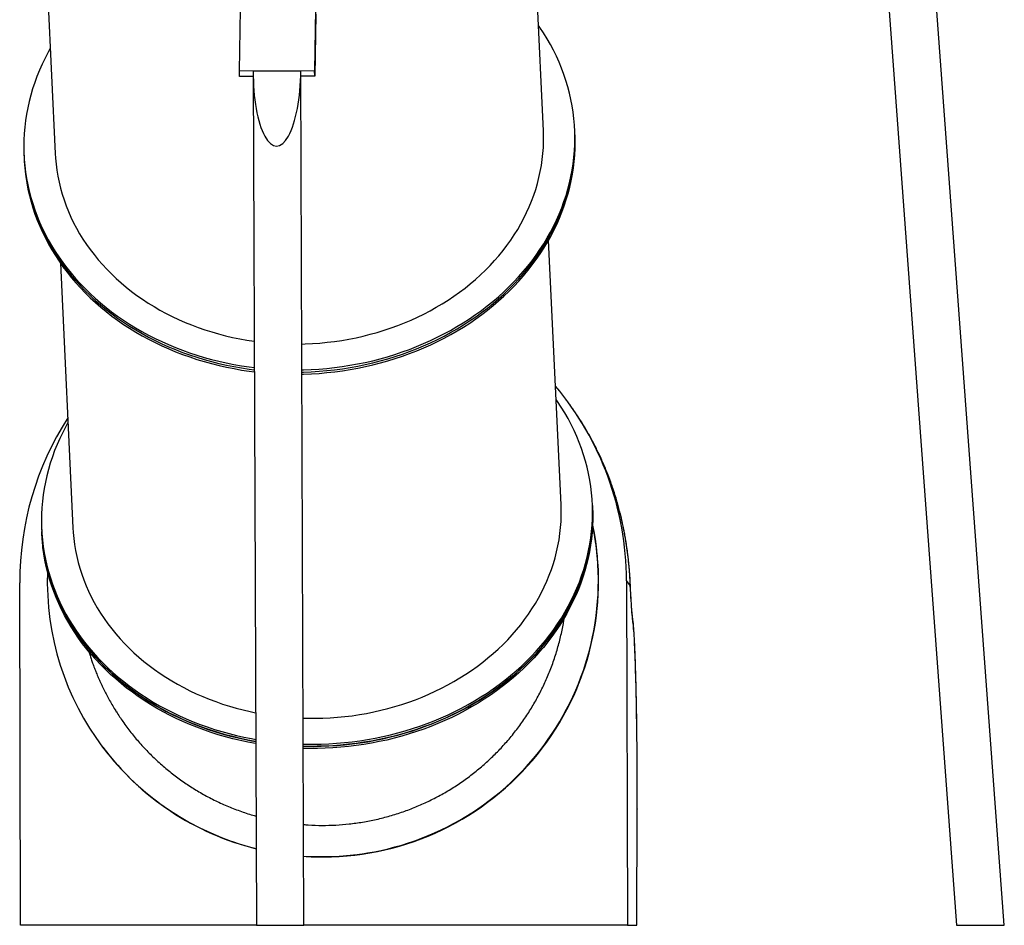
# Model space of a CAD drawing. Units: millimetres. Extents: x 438 to 648, y 235 to 638.
# Drawn here: x 473 to 630, y 235 to 380 of the extents above; entities that cross this region are included whole.
import ezdxf

# ---------------------------------------------------------------- set-up
doc = ezdxf.new("R2010")
doc.units = ezdxf.units.MM

msp = doc.modelspace()

# ---------------------------------------------------------------- linework, layer by layer
at = {"color": 7, "linetype": 'Continuous', "lineweight": 25}
for p, q in [((629.96, 235.2), (613.14, 462.96)), ((605.77, 459.54), (622.34, 235.2)), ((556.39, 362.02), (554.4, 404.26)), ((476.49, 400.59), (478.48, 358.35)), ((507.87, 371.52), (508.03, 381.43)), ((520.03, 381.47), (519.87, 371.57)), ((520.07, 380.63), (519.91, 370.73)), ((519.87, 371.57), (507.87, 371.52)), ((507.91, 370.68), (507.87, 371.52)), ((510.07, 371.53), (517.67, 371.56)), ((510.07, 371.18), (510.58, 235.2)), ((518.18, 235.2), (517.67, 371.21)), ((519.91, 370.73), (519.87, 371.57)), ((510.07, 370.69), (507.91, 370.68)), ((519.91, 370.73), (517.67, 370.72)), ((561.41, 361.92), (561.39, 362.26)), ((561.42, 361.58), (561.41, 361.92)), ((473.49, 358.11), (473.5, 357.77)), ((473.5, 357.77), (473.52, 357.43)), ((559.21, 302.3), (557.22, 344.54)), ((479.31, 340.86), (481.3, 298.62)), ((560.1, 318.99), (559.95, 319.19)), ((564.22, 302.2), (564.21, 302.54)), ((564.24, 301.86), (564.22, 302.2)), ((476.31, 298.39), (476.32, 298.05)), ((476.32, 298.05), (476.34, 297.71)), ((472.94, 235.2), (472.8, 289.88)), ((569.66, 290.25), (569.8, 235.2)), ((570.27, 289.43), (569.66, 290.25)), ((486.03, 263.66), (486.05, 263.64)), ((486.05, 263.64), (486.07, 263.61)), ((571.33, 235.2), (571.38, 253.77)), ((571.33, 235.2), (571.38, 253.73)), ((510.58, 235.2), (472.94, 235.2)), ((510.58, 235.2), (518.16, 235.2)), ((518.16, 235.2), (518.18, 235.2)), ((569.8, 235.2), (518.18, 235.2)), ((569.8, 235.2), (571.33, 235.2)), ((571.33, 235.2), (571.33, 235.2)), ((622.34, 235.2), (629.96, 235.2)), ((629.96, 235.2), (629.96, 235.2))]:
    msp.add_line(p, q, dxfattribs=at)
at = {"color": 8, "linetype": 'Continuous', "lineweight": 25}
for p, q in [((570.27, 289.64), (570.27, 289.43)), ((571.38, 253.77), (571.38, 253.73))]:
    msp.add_line(p, q, dxfattribs=at)
at = {"color": 7, "linetype": 'Continuous', "lineweight": 25, "flags": 128}
for points in [[(517.85, 323.83), (518.09, 323.84), (519.33, 323.89), (520.57, 323.97), (521.81, 324.07), (523.05, 324.21), (524.28, 324.37), (525.51, 324.57), (526.73, 324.79), (527.94, 325.04), (529.15, 325.31), (530.34, 325.62), (531.53, 325.95), (532.7, 326.32), (533.86, 326.7), (535.01, 327.12), (536.14, 327.56), (537.26, 328.03), (538.37, 328.52), (539.45, 329.04), (540.52, 329.58), (541.57, 330.15), (542.6, 330.74), (543.61, 331.36), (544.6, 332), (545.57, 332.66), (546.52, 333.34), (547.44, 334.05), (548.34, 334.77), (549.21, 335.52), (550.06, 336.29), (550.88, 337.07), (551.68, 337.87), (552.44, 338.7), (553.18, 339.53), (553.89, 340.39), (554.58, 341.26), (555.23, 342.15), (555.85, 343.05), (556.44, 343.96), (557, 344.89), (557.53, 345.83), (558.02, 346.78), (558.49, 347.74), (558.92, 348.71), (559.32, 349.7), (559.68, 350.69), (560.01, 351.68), (560.31, 352.69), (560.57, 353.7), (560.79, 354.71), (560.99, 355.73), (561.14, 356.75), (561.27, 357.78), (561.35, 358.81), (561.41, 359.84), (561.42, 360.87), (561.4, 361.89), (561.35, 362.92), (561.26, 363.95), (561.14, 364.97), (560.98, 365.99), (560.79, 367), (560.56, 368.01), (560.29, 369.01), (560, 370.01), (559.67, 370.99), (559.3, 371.97), (558.9, 372.94), (558.47, 373.9), (558, 374.85), (557.51, 375.78), (556.98, 376.7), (556.42, 377.61), (555.82, 378.51), (555.6, 378.83)], [(477.69, 375.15), (477.35, 374.54), (476.85, 373.59), (476.39, 372.63), (475.96, 371.66), (475.56, 370.67), (475.2, 369.69), (474.87, 368.69), (474.57, 367.68), (474.31, 366.67), (474.08, 365.66), (473.89, 364.64), (473.73, 363.62), (473.61, 362.59), (473.52, 361.56), (473.47, 360.53), (473.45, 359.5), (473.47, 358.48), (473.53, 357.45), (473.61, 356.42), (473.74, 355.4), (473.9, 354.38), (474.09, 353.37), (474.32, 352.36), (474.58, 351.36), (474.88, 350.37), (475.21, 349.38), (475.58, 348.4), (475.97, 347.43), (476.41, 346.47), (476.87, 345.53), (477.37, 344.59), (477.9, 343.67), (478.46, 342.76), (479.05, 341.86), (479.67, 340.98), (480.33, 340.11), (481.01, 339.26), (481.72, 338.43), (482.46, 337.61), (483.23, 336.82), (484.03, 336.04), (484.85, 335.28), (485.7, 334.54), (486.58, 333.82), (487.48, 333.12), (488.4, 332.44), (489.35, 331.79), (490.31, 331.16), (491.3, 330.55), (492.32, 329.96), (493.35, 329.4), (494.4, 328.87), (495.47, 328.36), (496.56, 327.87), (497.66, 327.41), (498.78, 326.98), (499.91, 326.58), (501.06, 326.2), (502.22, 325.84), (503.4, 325.52), (504.58, 325.22), (505.78, 324.95), (506.98, 324.71), (508.2, 324.5), (509.42, 324.32), (510.25, 324.21)], [(517.85, 323.5), (518.1, 323.5), (519.35, 323.55), (520.59, 323.63), (521.83, 323.74), (523.07, 323.87), (524.3, 324.03), (525.53, 324.23), (526.75, 324.45), (527.96, 324.7), (529.16, 324.98), (530.36, 325.28), (531.54, 325.62), (532.72, 325.98), (533.88, 326.37), (535.03, 326.78), (536.16, 327.22), (537.28, 327.69), (538.38, 328.18), (539.47, 328.7), (540.54, 329.24), (541.59, 329.81), (542.62, 330.41), (543.63, 331.02), (544.62, 331.66), (545.59, 332.32), (546.53, 333), (547.46, 333.71), (548.35, 334.44), (549.23, 335.18), (550.08, 335.95), (550.9, 336.73), (551.69, 337.54), (552.46, 338.36), (553.2, 339.2), (553.91, 340.05), (554.59, 340.92), (555.24, 341.81), (555.87, 342.71), (556.46, 343.62), (557.02, 344.55), (557.54, 345.49), (558.04, 346.44), (558.5, 347.41), (558.93, 348.38), (559.33, 349.36), (559.7, 350.35), (560.03, 351.34), (560.32, 352.35), (560.58, 353.36), (560.81, 354.37), (561, 355.39), (561.16, 356.42), (561.28, 357.44), (561.37, 358.47), (561.42, 359.5), (561.44, 360.53), (561.42, 361.56), (561.41, 361.92)], [(517.85, 323.5), (518.1, 323.5), (519.35, 323.55), (520.59, 323.63), (521.83, 323.74), (523.07, 323.87), (524.3, 324.03), (525.53, 324.23), (526.75, 324.45), (527.96, 324.7), (529.16, 324.98), (530.36, 325.28), (531.54, 325.62), (532.72, 325.98), (533.88, 326.37), (535.03, 326.78), (536.16, 327.22), (537.28, 327.69), (538.38, 328.18), (539.47, 328.7), (540.54, 329.24), (541.59, 329.81), (542.62, 330.41), (543.63, 331.02), (544.62, 331.66), (545.59, 332.32), (546.53, 333), (547.46, 333.71), (548.35, 334.44), (549.23, 335.18), (550.08, 335.95), (550.9, 336.73), (551.69, 337.54), (552.46, 338.36), (553.2, 339.2), (553.91, 340.05), (554.59, 340.92), (555.24, 341.81), (555.87, 342.71), (556.46, 343.62), (557.02, 344.55), (557.54, 345.49), (558.04, 346.44), (558.5, 347.41), (558.93, 348.38), (559.33, 349.36), (559.7, 350.35), (560.03, 351.34), (560.32, 352.35), (560.58, 353.36), (560.81, 354.37), (561, 355.39), (561.16, 356.42), (561.28, 357.44), (561.37, 358.47), (561.42, 359.5), (561.44, 360.53), (561.42, 361.56), (561.41, 361.92)], [(517.85, 323.16), (518.12, 323.17), (519.36, 323.21), (520.61, 323.29), (521.85, 323.4), (523.08, 323.53), (524.32, 323.7), (525.54, 323.89), (526.76, 324.11), (527.98, 324.36), (529.18, 324.64), (530.37, 324.95), (531.56, 325.28), (532.73, 325.64), (533.89, 326.03), (535.04, 326.44), (536.18, 326.88), (537.3, 327.35), (538.4, 327.84), (539.49, 328.36), (540.55, 328.91), (541.6, 329.48), (542.64, 330.07), (543.65, 330.68), (544.64, 331.32), (545.6, 331.98), (546.55, 332.67), (547.47, 333.37), (548.37, 334.1), (549.24, 334.84), (550.09, 335.61), (550.91, 336.39), (551.71, 337.2), (552.48, 338.02), (553.22, 338.86), (553.93, 339.71), (554.61, 340.59), (555.26, 341.47), (555.88, 342.37), (556.47, 343.29), (557.03, 344.21), (557.56, 345.15), (558.06, 346.11), (558.52, 347.07), (558.95, 348.04), (559.35, 349.02), (559.71, 350.01), (560.04, 351.01), (560.34, 352.01), (560.6, 353.02), (560.83, 354.04), (561.02, 355.06), (561.18, 356.08), (561.3, 357.1), (561.39, 358.13), (561.44, 359.16), (561.45, 360.19), (561.44, 361.22), (561.42, 361.58)], [(556.42, 360.33), (556.42, 361.3), (556.39, 362.02)], [(517.83, 327.97), (518.37, 327.98), (519.55, 328.04), (520.72, 328.12), (521.88, 328.24), (523.04, 328.38), (524.2, 328.55), (525.35, 328.75), (526.5, 328.98), (527.63, 329.23), (528.76, 329.52), (529.87, 329.83), (530.98, 330.17), (532.07, 330.53), (533.15, 330.93), (534.22, 331.35), (535.27, 331.79), (536.3, 332.26), (537.32, 332.76), (538.32, 333.28), (539.3, 333.83), (540.26, 334.4), (541.2, 334.99), (542.12, 335.61), (543.01, 336.24), (543.89, 336.9), (544.73, 337.58), (545.56, 338.29), (546.36, 339.01), (547.13, 339.75), (547.88, 340.5), (548.59, 341.28), (549.29, 342.07), (549.95, 342.88), (550.58, 343.71), (551.18, 344.55), (551.75, 345.4), (552.29, 346.27), (552.8, 347.15), (553.28, 348.04), (553.72, 348.95), (554.14, 349.86), (554.52, 350.78), (554.86, 351.71), (555.17, 352.65), (555.45, 353.6), (555.69, 354.55), (555.9, 355.5), (556.08, 356.46), (556.21, 357.43), (556.32, 358.4), (556.39, 359.36), (556.42, 360.33)], [(478.48, 358.35), (478.53, 357.62), (478.62, 356.65), (478.74, 355.69), (478.9, 354.74), (479.09, 353.78), (479.32, 352.84), (479.59, 351.9), (479.89, 350.96), (480.22, 350.04), (480.58, 349.12), (480.98, 348.22), (481.41, 347.33), (481.88, 346.44), (482.37, 345.57), (482.9, 344.72), (483.46, 343.87), (484.05, 343.04), (484.67, 342.23), (485.32, 341.43), (486, 340.66), (486.71, 339.89), (487.44, 339.15), (488.21, 338.43), (488.99, 337.72), (489.81, 337.04), (490.65, 336.37), (491.51, 335.73), (492.4, 335.11), (493.31, 334.51), (494.24, 333.94), (495.19, 333.39), (496.16, 332.86), (497.15, 332.36), (498.16, 331.88), (499.19, 331.43), (500.24, 331.01), (501.3, 330.61), (502.37, 330.24), (503.46, 329.89), (504.56, 329.58), (505.67, 329.29), (506.79, 329.02), (507.92, 328.79), (509.06, 328.59), (510.21, 328.41), (510.23, 328.41)], [(473.5, 357.77), (473.54, 357.11), (473.63, 356.09), (473.75, 355.06), (473.91, 354.05), (474.11, 353.03), (474.34, 352.02), (474.6, 351.02), (474.9, 350.03), (475.23, 349.04), (475.59, 348.06), (475.99, 347.09), (476.42, 346.14), (476.89, 345.19), (477.39, 344.25), (477.91, 343.33), (478.48, 342.42), (479.07, 341.52), (479.69, 340.64), (480.34, 339.77), (481.03, 338.92), (481.74, 338.09), (482.48, 337.28), (483.25, 336.48), (484.05, 335.7), (484.87, 334.94), (485.72, 334.2), (486.59, 333.48), (487.49, 332.78), (488.41, 332.11), (489.36, 331.45), (490.33, 330.82), (491.32, 330.21), (492.33, 329.63), (493.36, 329.07), (494.42, 328.53), (495.48, 328.02), (496.57, 327.54), (497.68, 327.08), (498.8, 326.64), (499.93, 326.24), (501.08, 325.86), (502.24, 325.51), (503.41, 325.18), (504.6, 324.88), (505.8, 324.62), (507, 324.37), (508.21, 324.16), (509.43, 323.98), (510.25, 323.87)], [(473.5, 357.77), (473.54, 357.11), (473.63, 356.09), (473.75, 355.06), (473.91, 354.05), (474.11, 353.03), (474.34, 352.02), (474.6, 351.02), (474.9, 350.03), (475.23, 349.04), (475.59, 348.06), (475.99, 347.09), (476.42, 346.14), (476.89, 345.19), (477.39, 344.25), (477.91, 343.33), (478.48, 342.42), (479.07, 341.52), (479.69, 340.64), (480.34, 339.77), (481.03, 338.92), (481.74, 338.09), (482.48, 337.28), (483.25, 336.48), (484.05, 335.7), (484.87, 334.94), (485.72, 334.2), (486.59, 333.48), (487.49, 332.78), (488.41, 332.11), (489.36, 331.45), (490.33, 330.82), (491.32, 330.21), (492.33, 329.63), (493.36, 329.07), (494.42, 328.53), (495.48, 328.02), (496.57, 327.54), (497.68, 327.08), (498.8, 326.64), (499.93, 326.24), (501.08, 325.86), (502.24, 325.51), (503.41, 325.18), (504.6, 324.88), (505.8, 324.62), (507, 324.37), (508.21, 324.16), (509.43, 323.98), (510.25, 323.87)], [(473.52, 357.43), (473.56, 356.77), (473.65, 355.75), (473.77, 354.73), (473.93, 353.71), (474.12, 352.69), (474.35, 351.69), (474.61, 350.68), (474.91, 349.69), (475.24, 348.7), (475.61, 347.72), (476.01, 346.76), (476.44, 345.8), (476.9, 344.85), (477.4, 343.91), (477.93, 342.99), (478.49, 342.08), (479.08, 341.18), (479.71, 340.3), (480.36, 339.44), (481.04, 338.59), (481.76, 337.75), (482.5, 336.94), (483.27, 336.14), (484.06, 335.36), (484.88, 334.6), (485.73, 333.86), (486.61, 333.14), (487.51, 332.44), (488.43, 331.77), (489.38, 331.11), (490.35, 330.48), (491.34, 329.87), (492.35, 329.29), (493.38, 328.73), (494.43, 328.19), (495.5, 327.68), (496.59, 327.2), (497.69, 326.74), (498.81, 326.31), (499.95, 325.9), (501.09, 325.52), (502.26, 325.17), (503.43, 324.84), (504.62, 324.55), (505.81, 324.28), (507.02, 324.04), (508.23, 323.82), (509.45, 323.64), (510.25, 323.54)], [(519.66, 264.1), (520.91, 264.12), (522.15, 264.17), (523.39, 264.24), (524.63, 264.35), (525.87, 264.49), (527.1, 264.65), (528.33, 264.84), (529.55, 265.06), (530.76, 265.31), (531.97, 265.59), (533.16, 265.9), (534.35, 266.23), (535.52, 266.59), (536.68, 266.98), (537.83, 267.39), (538.96, 267.84), (540.08, 268.3), (541.19, 268.8), (542.27, 269.32), (543.34, 269.86), (544.39, 270.43), (545.42, 271.02), (546.43, 271.64), (547.42, 272.27), (548.39, 272.94), (549.34, 273.62), (550.26, 274.32), (551.16, 275.05), (552.03, 275.8), (552.88, 276.56), (553.7, 277.35), (554.5, 278.15), (555.26, 278.97), (556, 279.81), (556.71, 280.67), (557.4, 281.54), (558.05, 282.42), (558.67, 283.32), (559.26, 284.24), (559.82, 285.17), (560.35, 286.11), (560.84, 287.06), (561.31, 288.02), (561.74, 288.99), (562.14, 289.97), (562.5, 290.96), (562.83, 291.96), (563.13, 292.96), (563.39, 293.97), (563.61, 294.99), (563.81, 296.01), (563.96, 297.03), (564.09, 298.06), (564.17, 299.08), (564.23, 300.11), (564.24, 301.14), (564.22, 302.17), (564.17, 303.2), (564.08, 304.22), (563.96, 305.25), (563.8, 306.26), (563.6, 307.28), (563.38, 308.29), (563.11, 309.29), (562.82, 310.28), (562.48, 311.27), (562.12, 312.25), (561.72, 313.22), (561.29, 314.17), (560.82, 315.12), (560.33, 316.06), (559.8, 316.98), (559.24, 317.89), (558.64, 318.79), (558.42, 319.11)], [(480.51, 315.43), (480.17, 314.82), (479.67, 313.87), (479.21, 312.9), (478.78, 311.93), (478.38, 310.95), (478.02, 309.96), (477.69, 308.96), (477.39, 307.96), (477.13, 306.95), (476.9, 305.94), (476.71, 304.92), (476.55, 303.89), (476.43, 302.87), (476.34, 301.84), (476.29, 300.81), (476.27, 299.78), (476.29, 298.75), (476.35, 297.73), (476.43, 296.7), (476.56, 295.68), (476.72, 294.66), (476.91, 293.65), (477.14, 292.64), (477.4, 291.64), (477.7, 290.64), (478.03, 289.66), (478.4, 288.68), (478.79, 287.71), (479.23, 286.75), (479.69, 285.8), (480.19, 284.87), (480.72, 283.94), (481.28, 283.03), (481.87, 282.14), (482.49, 281.25), (483.15, 280.39), (483.83, 279.54), (484.54, 278.71), (485.28, 277.89), (486.05, 277.09), (486.85, 276.31), (487.67, 275.55), (488.52, 274.81), (489.4, 274.09), (490.29, 273.4), (491.22, 272.72), (492.16, 272.07), (493.13, 271.43), (494.12, 270.83), (495.14, 270.24), (496.17, 269.68), (497.22, 269.15), (498.29, 268.63), (499.38, 268.15), (500.48, 267.69), (501.6, 267.26), (502.73, 266.85), (503.88, 266.47), (505.04, 266.12), (506.22, 265.8), (507.4, 265.5), (508.6, 265.23), (509.8, 264.99), (510.47, 264.87)], [(519.68, 263.76), (520.92, 263.78), (522.17, 263.83), (523.41, 263.91), (524.65, 264.01), (525.89, 264.15), (527.12, 264.31), (528.35, 264.5), (529.57, 264.73), (530.78, 264.98), (531.98, 265.25), (533.18, 265.56), (534.36, 265.89), (535.54, 266.25), (536.7, 266.64), (537.85, 267.06), (538.98, 267.5), (540.1, 267.97), (541.2, 268.46), (542.29, 268.98), (543.36, 269.52), (544.41, 270.09), (545.44, 270.68), (546.45, 271.3), (547.44, 271.94), (548.41, 272.6), (549.35, 273.28), (550.28, 273.99), (551.17, 274.71), (552.05, 275.46), (552.89, 276.22), (553.72, 277.01), (554.51, 277.81), (555.28, 278.63), (556.02, 279.47), (556.73, 280.33), (557.41, 281.2), (558.06, 282.09), (558.69, 282.99), (559.28, 283.9), (559.84, 284.83), (560.36, 285.77), (560.86, 286.72), (561.32, 287.68), (561.75, 288.65), (562.15, 289.63), (562.52, 290.62), (562.85, 291.62), (563.14, 292.63), (563.4, 293.64), (563.63, 294.65), (563.82, 295.67), (563.98, 296.69), (564.1, 297.72), (564.19, 298.75), (564.24, 299.78), (564.26, 300.8), (564.24, 301.83), (564.22, 302.2)], [(559.24, 300.61), (559.24, 301.58), (559.21, 302.3)], [(564.22, 302.2), (564.25, 301.32), (564.25, 300.29)], [(564.24, 301.86), (564.27, 300.98), (564.27, 299.95)], [(518.06, 268.25), (518.85, 268.24), (520.02, 268.23), (521.19, 268.26), (522.37, 268.31), (523.53, 268.4), (524.7, 268.51), (525.86, 268.65), (527.02, 268.83), (528.17, 269.02), (529.32, 269.25), (530.45, 269.51), (531.58, 269.79), (532.69, 270.11), (533.8, 270.44), (534.89, 270.81), (535.97, 271.2), (537.04, 271.62), (538.09, 272.07), (539.12, 272.54), (540.14, 273.04), (541.14, 273.56), (542.12, 274.11), (543.08, 274.67), (544.02, 275.27), (544.94, 275.88), (545.83, 276.52), (546.7, 277.18), (547.55, 277.86), (548.38, 278.56), (549.18, 279.28), (549.95, 280.02), (550.7, 280.78), (551.41, 281.56), (552.1, 282.35), (552.77, 283.16), (553.4, 283.99), (554, 284.83), (554.57, 285.68), (555.11, 286.55), (555.62, 287.43), (556.1, 288.32), (556.54, 289.22), (556.96, 290.14), (557.34, 291.06), (557.68, 291.99), (557.99, 292.93), (558.27, 293.87), (558.51, 294.82), (558.72, 295.78), (558.9, 296.74), (559.03, 297.71), (559.14, 298.67), (559.21, 299.64), (559.24, 300.61)], [(564.25, 300.29), (564.22, 299.26), (564.15, 298.23), (564.04, 297.21), (563.91, 296.18), (563.73, 295.16), (563.52, 294.14), (563.28, 293.13), (563, 292.12), (562.68, 291.12), (562.34, 290.13), (561.96, 289.14), (561.54, 288.17), (561.1, 287.2), (560.62, 286.24), (560.1, 285.3), (559.56, 284.36), (558.98, 283.44), (558.38, 282.53), (557.74, 281.64), (557.07, 280.76), (556.38, 279.9), (555.65, 279.05), (554.9, 278.22), (554.12, 277.41), (553.31, 276.61), (552.47, 275.84), (551.61, 275.08), (550.73, 274.35), (549.82, 273.63), (548.88, 272.94), (547.93, 272.26), (546.95, 271.61), (545.95, 270.99), (544.93, 270.38), (543.88, 269.8), (542.83, 269.25), (541.75, 268.72), (540.65, 268.21), (539.54, 267.73), (538.41, 267.27), (537.27, 266.85), (536.12, 266.44), (534.95, 266.07), (533.77, 265.72), (532.58, 265.4), (531.38, 265.11), (530.17, 264.85), (528.96, 264.61), (527.73, 264.4), (526.5, 264.23), (525.27, 264.08), (524.03, 263.96), (522.79, 263.86), (521.54, 263.8), (520.3, 263.77), (519.06, 263.76), (518.07, 263.78)], [(481.3, 298.62), (481.35, 297.89), (481.44, 296.93), (481.56, 295.97), (481.72, 295.01), (481.91, 294.06), (482.14, 293.11), (482.41, 292.17), (482.71, 291.24), (483.04, 290.32), (483.4, 289.4), (483.8, 288.5), (484.23, 287.6), (484.7, 286.72), (485.19, 285.85), (485.72, 284.99), (486.28, 284.15), (486.87, 283.32), (487.49, 282.51), (488.14, 281.71), (488.82, 280.93), (489.53, 280.17), (490.26, 279.43), (491.02, 278.7), (491.81, 278), (492.63, 277.31), (493.47, 276.65), (494.33, 276.01), (495.22, 275.39), (496.13, 274.79), (497.06, 274.22), (498.01, 273.66), (498.98, 273.14), (499.97, 272.64), (500.98, 272.16), (502.01, 271.71), (503.06, 271.28), (504.11, 270.89), (505.19, 270.51), (506.28, 270.17), (507.38, 269.85), (508.49, 269.56), (509.61, 269.3), (510.45, 269.12)], [(564.27, 299.95), (564.24, 298.92), (564.17, 297.89), (564.06, 296.87), (563.92, 295.84), (563.75, 294.82), (563.54, 293.8), (563.29, 292.79), (563.01, 291.78), (562.7, 290.78), (562.35, 289.79), (561.97, 288.81), (561.56, 287.83), (561.11, 286.86), (560.63, 285.9), (560.12, 284.96), (559.58, 284.03), (559, 283.1), (558.39, 282.2), (557.76, 281.3), (557.09, 280.42), (556.39, 279.56), (555.67, 278.71), (554.91, 277.88), (554.13, 277.07), (553.32, 276.28), (552.49, 275.5), (551.63, 274.74), (550.74, 274.01), (549.83, 273.29), (548.9, 272.6), (547.94, 271.93), (546.96, 271.28), (545.96, 270.65), (544.94, 270.04), (543.9, 269.46), (542.84, 268.91), (541.76, 268.38), (540.67, 267.87), (539.56, 267.39), (538.43, 266.94), (537.29, 266.51), (536.13, 266.11), (534.97, 265.73), (533.79, 265.38), (532.6, 265.07), (531.4, 264.77), (530.19, 264.51), (528.97, 264.27), (527.75, 264.07), (526.52, 263.89), (525.28, 263.74), (524.05, 263.62), (522.8, 263.53), (521.56, 263.46), (520.32, 263.43), (519.07, 263.42), (518.08, 263.44)], [(476.32, 298.05), (476.36, 297.39), (476.45, 296.36), (476.57, 295.34), (476.73, 294.32), (476.93, 293.31), (477.15, 292.3), (477.42, 291.3), (477.71, 290.3), (478.05, 289.32), (478.41, 288.34), (478.81, 287.37), (479.24, 286.41), (479.71, 285.46), (480.2, 284.53), (480.73, 283.6), (481.3, 282.69), (481.89, 281.8), (482.51, 280.92), (483.16, 280.05), (483.85, 279.2), (484.56, 278.37), (485.3, 277.55), (486.07, 276.75), (486.86, 275.97), (487.69, 275.22), (488.54, 274.48), (489.41, 273.76), (490.31, 273.06), (491.23, 272.38), (492.18, 271.73), (493.15, 271.1), (494.14, 270.49), (495.15, 269.9), (496.18, 269.34), (497.23, 268.81), (498.3, 268.3), (499.39, 267.81), (500.5, 267.35), (501.61, 266.92), (502.75, 266.51), (503.9, 266.13), (505.06, 265.78), (506.23, 265.46), (507.42, 265.16), (508.61, 264.89), (509.82, 264.65), (510.47, 264.53)], [(510.47, 264.53), (510.43, 264.54), (509.22, 264.77), (508.02, 265.02), (506.83, 265.31), (505.65, 265.62), (504.48, 265.96), (503.32, 266.32), (502.18, 266.71), (501.05, 267.13), (499.94, 267.58), (498.85, 268.05), (497.77, 268.55), (496.71, 269.07), (495.67, 269.62), (494.64, 270.19), (493.64, 270.79), (492.66, 271.41), (491.7, 272.05), (490.77, 272.72), (489.86, 273.4), (488.97, 274.11), (488.11, 274.84), (487.27, 275.59), (486.46, 276.36), (485.68, 277.15), (484.93, 277.96), (484.2, 278.78), (483.5, 279.62), (482.83, 280.48), (482.2, 281.36), (481.59, 282.24), (481.01, 283.15), (480.47, 284.06), (479.95, 284.99), (479.47, 285.94), (479.02, 286.89), (478.61, 287.85), (478.22, 288.83), (477.88, 289.81), (477.56, 290.8), (477.28, 291.8), (477.04, 292.8), (476.82, 293.81), (476.65, 294.83), (476.51, 295.85), (476.4, 296.87), (476.33, 297.9), (476.32, 298.05)], [(510.47, 264.2), (510.44, 264.2), (509.23, 264.43), (508.03, 264.69), (506.84, 264.97), (505.66, 265.28), (504.49, 265.62), (503.34, 265.98), (502.2, 266.38), (501.07, 266.8), (499.96, 267.24), (498.86, 267.71), (497.78, 268.21), (496.72, 268.73), (495.68, 269.28), (494.66, 269.85), (493.66, 270.45), (492.68, 271.07), (491.72, 271.71), (490.79, 272.38), (489.87, 273.07), (488.99, 273.78), (488.13, 274.51), (487.29, 275.25), (486.48, 276.02), (485.7, 276.81), (484.94, 277.62), (484.22, 278.44), (483.52, 279.29), (482.85, 280.14), (482.21, 281.02), (481.6, 281.91), (481.03, 282.81), (480.48, 283.73), (479.97, 284.66), (479.49, 285.6), (479.04, 286.55), (478.62, 287.52), (478.24, 288.49), (477.89, 289.47), (477.58, 290.46), (477.3, 291.46), (477.05, 292.47), (476.84, 293.48), (476.66, 294.49), (476.52, 295.51), (476.42, 296.54), (476.35, 297.56), (476.34, 297.71)], [(570.69, 283.56), (570.66, 283.81), (570.62, 284.09), (570.59, 284.41), (570.56, 284.76), (570.52, 285.15), (570.49, 285.57), (570.46, 286.02), (570.43, 286.51), (570.4, 287.03), (570.36, 287.58), (570.33, 288.17), (570.3, 288.78), (570.27, 289.43)], [(571.38, 253.77), (571.38, 254.69), (571.38, 255.62), (571.38, 256.55), (571.38, 257.49), (571.38, 258.43), (571.37, 259.37), (571.37, 260.32), (571.36, 261.26), (571.36, 262.19), (571.35, 263.12), (571.34, 264.05), (571.33, 264.97), (571.32, 265.88), (571.31, 266.78), (571.3, 267.67), (571.28, 268.55), (571.27, 269.41), (571.25, 270.26), (571.24, 271.1), (571.22, 271.91), (571.2, 272.71), (571.18, 273.49), (571.16, 274.25), (571.14, 274.99), (571.12, 275.7), (571.1, 276.39), (571.08, 277.06), (571.06, 277.7), (571.03, 278.32), (571.01, 278.9), (570.99, 279.46), (570.96, 279.99), (570.94, 280.5), (570.91, 280.97), (570.88, 281.4), (570.86, 281.81), (570.83, 282.19), (570.8, 282.53), (570.77, 282.84), (570.75, 283.12), (570.72, 283.36), (570.69, 283.56)], [(518.07, 264.12), (518.42, 264.11), (519.66, 264.1)], [(518.07, 263.78), (518.43, 263.77), (519.68, 263.76)]]:
    msp.add_lwpolyline(points, dxfattribs=at)
at = {"color": 8, "linetype": 'Continuous', "lineweight": 25, "flags": 128}
msp.add_lwpolyline([(570.69, 283.56), (570.67, 283.99), (570.64, 284.27)], dxfattribs=at)
at = {"color": 7, "linetype": 'Continuous', "lineweight": 25}
for centre, radius, start, end in [((521.31, 290.13), 48.35, 0.1436, 40.0473), ((521.25, 290), 48.45, 147.3127, 180.1433), ((521.16, 290.15), 44.02, 270.2104, 11.8639), ((521.18, 290.12), 44.02, 270.2104, 11.9631), ((521.26, 290.14), 43.93, 0.1484, 11.8973), ((521.24, 290.16), 43.93, 0.1484, 11.7977), ((521.12, 290.06), 43.91, 177.8863, 256.0526), ((521.14, 290.18), 44.03, 266.0934, 0.1278), ((521.16, 290.16), 44.03, 266.0702, 0.1278), ((521.14, 290.04), 43.91, 216.9563, 256.0262), ((521.14, 290.04), 43.91, 216.956, 256.0266), ((521.16, 290.02), 43.91, 216.9563, 256.0024), ((521.16, 290.11), 43.99, 266.065, 270.2164), ((521.18, 290.09), 43.99, 266.0419, 270.2164)]:
    msp.add_arc(centre, radius, start, end, dxfattribs=at)
for major_axis, ratio, start_param, end_param in [((0.08, 12), 0.316538, 1.574097, 4.71569), ((-0.17, 12), 0.316456, 4.679503, 4.709098)]:
    msp.add_ellipse((513.87, 371.55), major_axis=major_axis, ratio=ratio, start_param=start_param, end_param=end_param, dxfattribs=at)
for points, knots in [([(563.15, 314.4), (562.89, 314.84), (562.31, 315.81), (561.37, 317.22), (560.61, 318.31), (560.18, 318.87), (560.1, 318.98)], [0, 0, 0, 0, 0.278035, 0.618166, 0.92163, 1, 1, 1, 1]), ([(570.27, 289.64), (570.27, 289.7), (570.26, 289.97), (570.23, 290.48), (570.19, 291.15), (570.13, 291.84), (570.07, 292.55), (570, 293.28), (569.92, 294.03), (569.82, 294.81), (569.71, 295.6), (569.59, 296.41), (569.45, 297.24), (569.29, 298.07), (569.12, 298.92), (568.94, 299.77), (568.73, 300.64), (568.51, 301.51), (568.27, 302.39), (568.01, 303.28), (567.73, 304.18), (567.44, 305.08), (567.13, 305.96), (566.81, 306.82), (566.47, 307.69), (566.09, 308.58), (565.69, 309.49), (565.42, 310.1), (565.26, 310.41), (565.26, 310.42)], [0, 0, 0, 0, 0.012373, 0.0521, 0.091897, 0.131593, 0.171081, 0.210484, 0.25035, 0.29031, 0.330305, 0.370266, 0.410143, 0.4499, 0.489499, 0.528931, 0.56843, 0.6079, 0.647374, 0.686883, 0.726455, 0.766128, 0.805937, 0.841849, 0.879708, 0.919259, 0.959083, 0.999197, 1, 1, 1, 1]), ([(570.64, 284.28), (570.64, 284.3), (570.63, 284.34), (570.62, 284.45), (570.6, 284.6), (570.58, 284.78), (570.56, 285), (570.53, 285.26), (570.51, 285.55), (570.48, 285.88), (570.46, 286.25), (570.43, 286.64), (570.4, 287.07), (570.38, 287.53), (570.35, 288.03), (570.32, 288.55), (570.3, 289.08), (570.28, 289.46), (570.27, 289.63)], [0, 0, 0, 0, 0.0374038, 0.0892139, 0.1438958, 0.201593, 0.2618596, 0.3242731, 0.3884444, 0.4540363, 0.5207679, 0.5884119, 0.6567867, 0.7257492, 0.7951866, 0.8650103, 0.93515, 1, 1, 1, 1]), ([(518.12, 251.28), (518.37, 251.25), (519.36, 251.16), (521.07, 251.13), (523.25, 251.18), (525.4, 251.36), (527.57, 251.65), (529.73, 252.08), (531.88, 252.63), (533.99, 253.3), (536.03, 254.07), (538, 254.95), (539.94, 255.95), (541.85, 257.06), (543.7, 258.29), (545.46, 259.62), (547.13, 261.03), (548.7, 262.51), (550.21, 264.09), (551.63, 265.77), (552.97, 267.55), (554.2, 269.38), (555.31, 271.26), (556.3, 273.18), (557.2, 275.17), (557.99, 277.23), (558.67, 279.34), (559.21, 281.48), (559.56, 283.12), (559.69, 284.05), (559.72, 284.27)], [0, 0, 0, 0, 0.012839, 0.050902, 0.08789, 0.124907, 0.161896, 0.199959, 0.238052, 0.276115, 0.313104, 0.350121, 0.387109, 0.425172, 0.463266, 0.501329, 0.538318, 0.575335, 0.612324, 0.650387, 0.688481, 0.726544, 0.763534, 0.800551, 0.837541, 0.875605, 0.9137, 0.951763, 0.988754, 1, 1, 1, 1]), ([(571.38, 253.73), (571.38, 253.89), (571.38, 254.33), (571.38, 255.07), (571.38, 255.96), (571.38, 256.85), (571.38, 257.74), (571.38, 258.63), (571.37, 259.53), (571.37, 260.42), (571.37, 261.31), (571.36, 262.2), (571.35, 263.09), (571.34, 263.97), (571.33, 264.84), (571.33, 265.71), (571.31, 266.57), (571.3, 267.42), (571.29, 268.26), (571.28, 269.09), (571.26, 269.9), (571.25, 270.71), (571.23, 271.49), (571.22, 272.27), (571.2, 273.03), (571.18, 273.77), (571.16, 274.49), (571.14, 275.19), (571.12, 275.88), (571.1, 276.55), (571.08, 277.19), (571.06, 277.81), (571.04, 278.41), (571.01, 278.99), (570.99, 279.55), (570.96, 280.08), (570.94, 280.59), (570.91, 281.08), (570.89, 281.54), (570.86, 281.98), (570.83, 282.4), (570.8, 282.8), (570.77, 283.18), (570.73, 283.56), (570.69, 283.92), (570.66, 284.16), (570.64, 284.28)], [0, 0, 0, 0, 0.01178, 0.034171, 0.05656, 0.078947, 0.101333, 0.123717, 0.146101, 0.168486, 0.19087, 0.213255, 0.235642, 0.25803, 0.280421, 0.302815, 0.325213, 0.347615, 0.370022, 0.392435, 0.414855, 0.437283, 0.45972, 0.482168, 0.504628, 0.527103, 0.549593, 0.572103, 0.594635, 0.617193, 0.639782, 0.662408, 0.685077, 0.7078, 0.730588, 0.753457, 0.776427, 0.799527, 0.822796, 0.846291, 0.870099, 0.894357, 0.919297, 0.945364, 0.97355, 1, 1, 1, 1]), ([(483.81, 278.93), (483.82, 278.91), (483.88, 278.68), (484.04, 278.21), (484.26, 277.54), (484.52, 276.8), (484.8, 276.07), (485.11, 275.3), (485.43, 274.53), (485.79, 273.74), (486.18, 272.93), (486.59, 272.11), (487.04, 271.28), (487.52, 270.44), (487.91, 269.77), (488.16, 269.39), (488.22, 269.29)], [0, 0, 0, 0, 0.007045, 0.072009, 0.146794, 0.216595, 0.297453, 0.372891, 0.45105, 0.531821, 0.615013, 0.700371, 0.787602, 0.876406, 0.966501, 1, 1, 1, 1]), ([(488.23, 269.29), (488.57, 268.76), (489.3, 267.62), (490.55, 265.96), (491.94, 264.29), (493.45, 262.68), (495.05, 261.14), (496.73, 259.72), (498.47, 258.4), (500.26, 257.19), (502.13, 256.07), (504.08, 255.05), (506.11, 254.14), (508.17, 253.35), (509.64, 252.86), (510.43, 252.65), (510.52, 252.63)], [0, 0, 0, 0, 0.066701, 0.142599, 0.21844, 0.296484, 0.374591, 0.452634, 0.528472, 0.604369, 0.680207, 0.758248, 0.836352, 0.914393, 0.99023, 1, 1, 1, 1])]:
    msp.add_open_spline(points, degree=3, knots=knots, dxfattribs=at)
at = {"color": 8, "linetype": 'Continuous', "lineweight": 25}
msp.add_open_spline([(570.27, 289.43), (570.25, 289.82), (570.22, 290.62), (570.13, 291.9), (570.01, 293.25), (569.84, 294.68), (569.62, 296.19), (569.36, 297.73), (569.04, 299.3), (568.67, 300.9), (568.24, 302.53), (567.73, 304.21), (567.15, 305.92), (566.51, 307.6), (565.81, 309.26), (565.06, 310.88), (564.23, 312.5), (563.59, 313.68), (563.21, 314.31), (563.15, 314.4)], degree=3, knots=[0, 0, 0, 0, 0.061269, 0.122585, 0.183854, 0.246883, 0.309962, 0.372989, 0.434273, 0.495605, 0.556888, 0.620023, 0.683212, 0.746349, 0.806528, 0.866752, 0.926934, 0.988686, 1, 1, 1, 1], dxfattribs=at)

doc.saveas('drawing.dxf')
